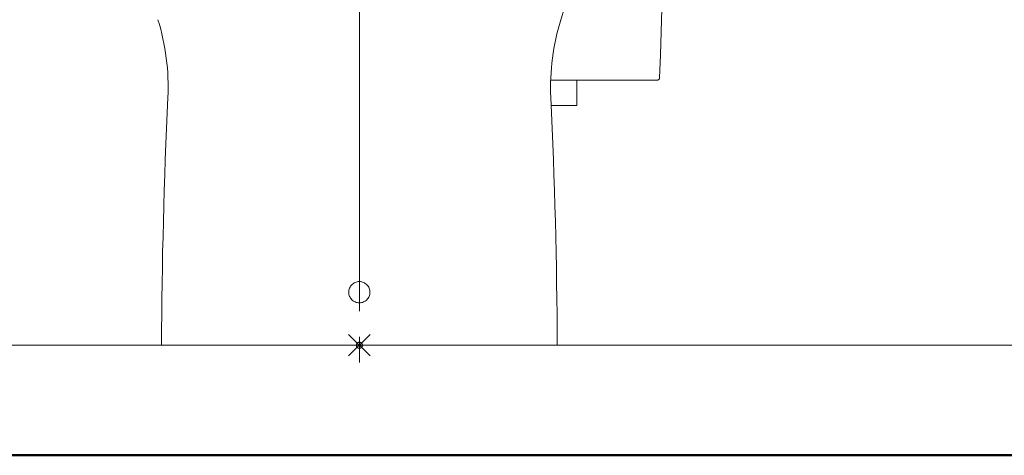
# Model space of a CAD drawing. Units: millimetres. Extents: x -1999 to 2076, y -1385 to 1385.
# Drawn here: x -1488 to -839, y -1385 to -1097 of the extents above; entities that cross this region are included whole.
import ezdxf

# ---------------------------------------------------------------- set-up
doc = ezdxf.new("R2010")
doc.units = ezdxf.units.MM
doc.header["$LTSCALE"] = 10
doc.linetypes.add('JWW_CENTERX2', pattern=[27.093333, 22.013333, -1.693333, 1.693333, -1.693333])
doc.linetypes.add('JWW_PHANTOMX2', pattern=[27.093333, 20.32, -1.693333, 0.846667, -1.693333, 0.846667, -1.693333])
for name, color, linetype in [('02壁', 7, 'Continuous'), ('CENTER', 7, 'Continuous'), ('zumenwaku', 7, 'Continuous'), ('中心線', 7, 'Continuous')]:
    doc.layers.add(name, color=color, linetype=linetype)

msp = doc.modelspace()

# ---------------------------------------------------------------- linework, layer by layer
at = {"layer": '02壁', "color": 8, "linetype": 'Continuous', "lineweight": 5}
msp.add_line((-1699.35, -1312.23), (-749.39, -1312.23), dxfattribs=at)
at = {"layer": 'CENTER', "color": 1, "linetype": 'JWW_PHANTOMX2', "lineweight": 5}
for p, q in [((-1067.8, -1137.23), (-1138.12, -1137.23)), ((-1120.85, -1154.03), (-1120.85, -1137.23)), ((-1120.85, -1154.03), (-1137.78, -1154.03)), ((-1257.28, -1319.31), (-1271.42, -1305.16)), ((-1271.42, -1319.31), (-1257.28, -1305.16))]:
    msp.add_line(p, q, dxfattribs=at)
msp.add_circle((-1264.35, -1312.23), 2, dxfattribs=at)
for centre, radius, start, end in [((-9061.25, -851.49), 8000, 357.963414, 359.708164), ((-3040.98, -502.58), 2000, 342.67176, 347.22026), ((-1540.51, -1141.73), 150, 357.33106, 17.19205), ((-988.19, -1141.73), 150, 162.80795, 182.66894), ((-1067.8, -1135.73), 1.5, 270, 357.96341), ((2604.99, -1334.98), 4000, 177.33106, 179.67421), ((-5133.69, -1334.98), 4000, 0.32579, 2.66894), ((-1264.35, -1277.23), 7, 0, 180), ((-1264.35, -1277.23), 7, 0, 180), ((-1264.35, -1277.23), 7, 0, 180), ((-1264.35, -1277.23), 7, 0, 180), ((-1264.35, -1277.23), 7, 180, 0), ((-1264.35, -1277.23), 7, 180, 0), ((-1264.35, -1277.23), 7, 180, 0), ((-1264.35, -1277.23), 7, 180, 0)]:
    msp.add_arc(centre, radius, start, end, dxfattribs=at)
at = {"layer": 'zumenwaku', "color": 6, "linetype": 'Continuous', "lineweight": 50}
msp.add_line((-1999.03, -1384.85), (2000.97, -1384.85), dxfattribs=at)
at = {"layer": '中心線', "color": 1, "linetype": 'JWW_CENTERX2', "lineweight": 9}
msp.add_line((-1264.35, -527.68), (-1264.35, -1330.93), dxfattribs=at)

doc.saveas('drawing.dxf')
